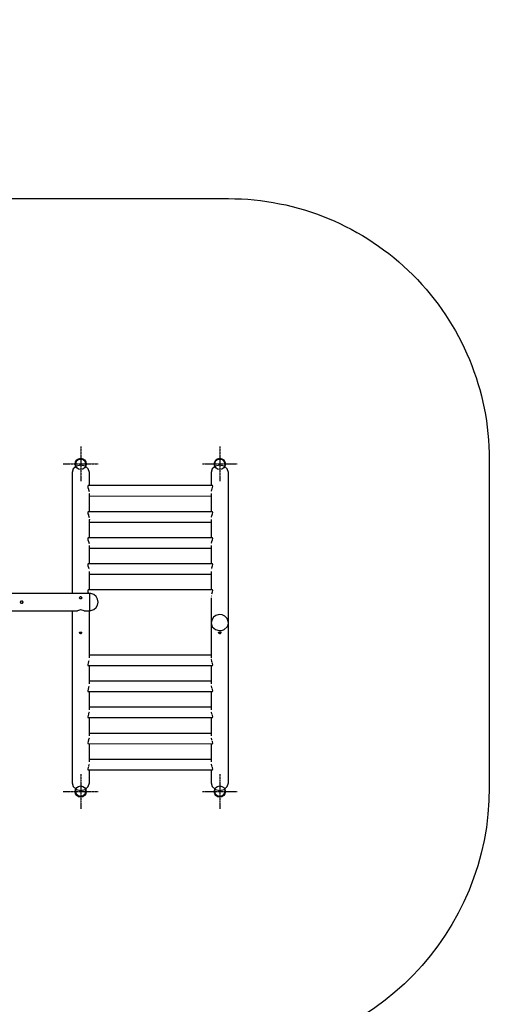
# Model space of a CAD drawing. Units: inches. Extents: x 30 to 9916, y -4828 to 6501.
# Drawn here: x 7215 to 9916, y 836 to 6501 of the extents above; entities that cross this region are included whole.
import ezdxf

# ---------------------------------------------------------------- set-up
doc = ezdxf.new("R2010")
doc.units = ezdxf.units.IN
doc.header["$MEASUREMENT"] = 0
doc.linetypes.add('ACAD_ISO04W100', pattern=[30, 24, -3, 0, -3])
doc.layers.add('PV-16DAE', color=7, linetype='Continuous')

# ---------------------------------------------------------------- blocks, each defined once
blk = doc.blocks.new('kotwa')
at = {"color": 1, "linetype": 'ACAD_ISO04W100', "ltscale": 0.5}
for p, q in [((-23213.5, 7451.2, 26), (-23213.5, 7251.2, 26)), ((-23313.5, 7351.2, 26), (-23113.5, 7351.2, 26))]:
    blk.add_line(p, q, dxfattribs=at)
blk = doc.blocks.new('kotwa1')
at = {"color": 1, "lineweight": 30}
blk.add_circle((7611.4, 479.3, -15), 32, dxfattribs=at)
at = {"color": 3, "linetype": 'ACAD_ISO04W100', "lineweight": 30}
blk.add_blockref('kotwa', (30824.8, -6871.9, -41), dxfattribs=at)
blk = doc.blocks.new('*U12')
at = {"layer": 'PV-16DAE'}
for p, q in [((7031.3, 3015.8), (7013, 3000)), ((7030.3, 3041.3), (7026.3, 3028.3)), ((7026.3, 3028.3), (7026.3, 3011.5)), ((7041.3, 3050.8), (7030.3, 3041.3)), ((7056.3, 3021.6), (7031.3, 3015.8)), ((7056.3, 3054.3), (7041.3, 3050.8)), ((7071.3, 3050.8), (7056.3, 3054.3)), ((7081.3, 3015.8), (7056.3, 3021.6)), ((7082.3, 3041.3), (7071.3, 3050.8)), ((7099.6, 3000), (7081.3, 3015.8)), ((7086.3, 3028.3), (7082.3, 3041.3)), ((7086.3, 3011.5), (7086.3, 3028.3)), ((7831.3, 3015.8), (7813, 3000)), ((7830.3, 3041.3), (7826.3, 3028.3)), ((7826.3, 3028.3), (7826.3, 3011.5)), ((7841.3, 3050.8), (7830.3, 3041.3)), ((7856.3, 3021.6), (7831.3, 3015.8)), ((7856.3, 3054.3), (7841.3, 3050.8)), ((7871.3, 3050.8), (7856.3, 3054.3)), ((7881.3, 3015.8), (7856.3, 3021.6)), ((7882.3, 3041.3), (7871.3, 3050.8)), ((7899.6, 3000), (7881.3, 3015.8)), ((7886.3, 3028.3), (7882.3, 3041.3)), ((7886.3, 3011.5), (7886.3, 3028.3)), ((7013, 3000), (7006.3, 2978.3)), ((7006.3, 2978.3), (7006.3, 2876.1)), ((7106.3, 2978.3), (7099.6, 3000)), ((7106.3, 2903.3), (7106.3, 2978.3)), ((7813, 3000), (7806.3, 2978.3)), ((7806.3, 2978.3), (7806.3, 2903.1)), ((7906.3, 2978.3), (7899.6, 3000)), ((7906.3, 2876.1), (7906.3, 2978.3)), ((7096.4, 2900.8), (7096.3, 2899.3)), ((7096.3, 2899.3), (7097.9, 2891.7)), ((7098.8, 2903.3), (7096.4, 2900.8)), ((7097.9, 2891.7), (7099.4, 2887.4)), ((7814.7, 2903.1), (7098.8, 2903.3)), ((7813.3, 2887.5), (7814.7, 2891.5)), ((7816.3, 2899.3), (7814.7, 2903.1)), ((7814.7, 2891.5), (7816.3, 2899.3)), ((7006.4, 2877.7), (7006.3, 2876.1)), ((7006.3, 2876.1), (7006.4, 2874.1)), ((7006.4, 2872.6), (7006.3, 2870.6)), ((7006.3, 2870.6), (7006.3, 2726.1)), ((7006.5, 2878.7), (7006.4, 2877.7)), ((7006.5, 2874.8), (7006.4, 2872.6)), ((7006.4, 2874.1), (7006.4, 2873.3)), ((7006.6, 2878.8), (7006.5, 2878.7)), ((7006.6, 2876.7), (7006.5, 2874.8)), ((7006.6, 2878.8), (7006.6, 2878.1)), ((7006.6, 2878.1), (7006.6, 2876.7)), ((7100.2, 2885.2), (7101.5, 2881.5)), ((7101.5, 2881.5), (7104.8, 2870.2)), ((7104.8, 2870.2), (7104.8, 2870.1)), ((7106.3, 2859.4), (7106.3, 2859)), ((7106.3, 2858.9), (7106.3, 2859)), ((7106.3, 2753.3), (7106.3, 2858.4)), ((7106.3, 2843.4), (7806.3, 2843.6)), ((7806.3, 2858.3), (7806.3, 2753.1)), ((7807.7, 2869.6), (7807.7, 2869.6)), ((7807.7, 2869.6), (7807.7, 2869.6)), ((7808.1, 2870.9), (7811.1, 2881.2)), ((7811.1, 2881.2), (7812.4, 2885.1)), ((7906, 2878.1), (7906.1, 2878.8)), ((7906.1, 2876.7), (7906, 2878.1)), ((7906.2, 2878.7), (7906.1, 2878.8)), ((7906.2, 2874.8), (7906.1, 2876.7)), ((7906.3, 2877.7), (7906.2, 2878.7)), ((7906.3, 2872.6), (7906.2, 2874.8)), ((7906.2, 2873.3), (7906.3, 2874.1)), ((7906.3, 2876.1), (7906.3, 2877.7)), ((7906.3, 2874.1), (7906.3, 2876.1)), ((7906.3, 2870.6), (7906.3, 2872.6)), ((7906.3, 2726.1), (7906.3, 2870.6)), ((7006.4, 2727.7), (7006.3, 2726.1)), ((7006.3, 2726.1), (7006.4, 2724.1)), ((7006.4, 2722.6), (7006.3, 2720.6)), ((7006.3, 2720.6), (7006.3, 2576.1)), ((7006.5, 2728.7), (7006.4, 2727.7)), ((7006.5, 2724.8), (7006.4, 2722.6)), ((7006.4, 2724.1), (7006.4, 2723.3)), ((7006.6, 2728.8), (7006.5, 2728.7)), ((7006.6, 2726.7), (7006.5, 2724.8)), ((7006.6, 2728.8), (7006.6, 2728.1)), ((7006.6, 2728.1), (7006.6, 2726.7)), ((7096.4, 2750.8), (7096.3, 2749.3)), ((7096.3, 2749.3), (7097.9, 2741.7)), ((7098.8, 2753.3), (7096.4, 2750.8)), ((7097.9, 2741.7), (7100.4, 2734.6)), ((7814.7, 2753.1), (7098.8, 2753.3)), ((7100.5, 2734.2), (7101.5, 2731.5)), ((7101.5, 2731.5), (7104.8, 2720.2)), ((7104.8, 2720.2), (7104.8, 2720.1)), ((7807.7, 2719.6), (7807.7, 2719.6)), ((7807.7, 2719.6), (7807.7, 2719.6)), ((7808.1, 2720.9), (7811.1, 2731.2)), ((7811.1, 2731.2), (7812.1, 2734.1)), ((7812.3, 2734.8), (7814.7, 2741.5)), ((7816.3, 2749.3), (7814.7, 2753.1)), ((7814.7, 2741.5), (7816.3, 2749.3)), ((7906, 2728.1), (7906.1, 2728.8)), ((7906.1, 2726.7), (7906, 2728.1)), ((7906.2, 2728.7), (7906.1, 2728.8)), ((7906.2, 2724.8), (7906.1, 2726.7)), ((7906.3, 2727.7), (7906.2, 2728.7)), ((7906.3, 2722.6), (7906.2, 2724.8)), ((7906.2, 2723.3), (7906.3, 2724.1)), ((7906.3, 2726.1), (7906.3, 2727.7)), ((7906.3, 2724.1), (7906.3, 2726.1)), ((7906.3, 2720.6), (7906.3, 2722.6)), ((7906.3, 2576.1), (7906.3, 2720.6)), ((7106.3, 2709.4), (7106.3, 2709)), ((7106.3, 2708.9), (7106.3, 2709)), ((7106.3, 2603.3), (7106.3, 2708.4)), ((7106.3, 2693.4), (7806.3, 2693.6)), ((7806.3, 2708.3), (7806.3, 2708.3)), ((7806.3, 2708.3), (7806.3, 2708.3)), ((7806.3, 2708.3), (7806.3, 2603.1)), ((7006.4, 2577.7), (7006.3, 2576.1)), ((7006.3, 2576.1), (7006.4, 2574.1)), ((7006.4, 2572.6), (7006.3, 2570.6)), ((7006.3, 2570.6), (7006.3, 2426.1)), ((7006.5, 2578.7), (7006.4, 2577.7)), ((7006.5, 2574.8), (7006.4, 2572.6)), ((7006.4, 2574.1), (7006.4, 2573.3)), ((7006.6, 2578.8), (7006.5, 2578.7)), ((7006.6, 2576.7), (7006.5, 2574.8)), ((7006.6, 2578.8), (7006.6, 2578.1)), ((7006.6, 2578.1), (7006.6, 2576.7)), ((7096.4, 2600.8), (7096.3, 2599.3)), ((7096.3, 2599.3), (7097.9, 2591.7)), ((7098.8, 2603.3), (7096.4, 2600.8)), ((7097.9, 2591.7), (7101.5, 2581.5)), ((7814.7, 2603.1), (7098.8, 2603.3)), ((7101.5, 2581.5), (7104.8, 2570.2)), ((7104.8, 2570.2), (7104.8, 2570.1)), ((7106.3, 2559.4), (7106.3, 2559)), ((7106.3, 2558.9), (7106.3, 2559)), ((7106.3, 2453.3), (7106.3, 2558.4)), ((7806.3, 2558.3), (7806.3, 2558.3)), ((7806.3, 2558.3), (7806.3, 2558.3)), ((7806.3, 2558.3), (7806.3, 2453.1)), ((7807.7, 2569.6), (7807.7, 2569.6)), ((7807.7, 2569.6), (7807.7, 2569.6)), ((7808.4, 2572), (7811.1, 2581.2)), ((7811.1, 2581.2), (7814.7, 2591.5)), ((7816.3, 2599.3), (7814.7, 2603.1)), ((7814.7, 2591.5), (7816.3, 2599.3)), ((7906, 2578.1), (7906.1, 2578.8)), ((7906.1, 2576.7), (7906, 2578.1)), ((7906.2, 2578.7), (7906.1, 2578.8)), ((7906.2, 2574.8), (7906.1, 2576.7)), ((7906.3, 2577.7), (7906.2, 2578.7)), ((7906.3, 2572.6), (7906.2, 2574.8)), ((7906.2, 2573.3), (7906.3, 2574.1)), ((7906.3, 2576.1), (7906.3, 2577.7)), ((7906.3, 2574.1), (7906.3, 2576.1)), ((7906.3, 2570.6), (7906.3, 2572.6)), ((7906.3, 2426.1), (7906.3, 2570.6)), ((7106.3, 2543.4), (7806.3, 2543.6)), ((7096.4, 2450.8), (7096.3, 2449.3)), ((7096.3, 2449.3), (7097.9, 2441.7)), ((7098.8, 2453.3), (7096.4, 2450.8)), ((7097.9, 2441.7), (7101.5, 2431.5)), ((7814.7, 2453.1), (7098.8, 2453.3)), ((7811.1, 2431.2), (7814.7, 2441.5)), ((7816.3, 2449.3), (7814.7, 2453.1)), ((7814.7, 2441.5), (7816.3, 2449.3)), ((7006.4, 2427.7), (7006.3, 2426.1)), ((7006.3, 2426.1), (7006.4, 2424.1)), ((7006.4, 2422.6), (7006.3, 2420.6)), ((7006.3, 2420.6), (7006.3, 2282.8)), ((7006.5, 2428.7), (7006.4, 2427.7)), ((7006.5, 2424.8), (7006.4, 2422.6)), ((7006.4, 2424.1), (7006.4, 2423.3)), ((7006.6, 2428.8), (7006.5, 2428.7)), ((7006.6, 2426.7), (7006.5, 2424.8)), ((7006.6, 2428.8), (7006.6, 2428.1)), ((7006.6, 2428.1), (7006.6, 2426.7)), ((7101.5, 2431.5), (7103, 2426.2)), ((7104.6, 2420.9), (7104.8, 2420.2)), ((7104.8, 2420.2), (7104.8, 2420.1)), ((7106.3, 2409.4), (7106.3, 2409)), ((7106.3, 2408.9), (7106.3, 2409)), ((7106.3, 2303.3), (7106.3, 2408.4)), ((7106.3, 2393.4), (7806.3, 2393.6)), ((7806.3, 2408.3), (7806.3, 2408.3)), ((7806.3, 2408.3), (7806.3, 2408.3)), ((7806.3, 2408.3), (7806.3, 2303.1)), ((7807.7, 2419.6), (7807.7, 2419.6)), ((7807.7, 2419.6), (7807.7, 2419.6)), ((7809.7, 2426.6), (7811.1, 2431.2)), ((7906, 2428.1), (7906.1, 2428.8)), ((7906.1, 2426.7), (7906, 2428.1)), ((7906.2, 2428.7), (7906.1, 2428.8)), ((7906.2, 2424.8), (7906.1, 2426.7)), ((7906.3, 2427.7), (7906.2, 2428.7)), ((7906.3, 2422.6), (7906.2, 2424.8)), ((7906.2, 2423.3), (7906.3, 2424.1)), ((7906.3, 2426.1), (7906.3, 2427.7)), ((7906.3, 2424.1), (7906.3, 2426.1)), ((7906.3, 2420.6), (7906.3, 2422.6)), ((7906.3, 2276.1), (7906.3, 2420.6)), ((7106.3, 2282.8), (5248.3, 2282.6)), ((6716.3, 2282.8), (6715.4, 2282.7)), ((6717.3, 2282.7), (6716.3, 2282.8)), ((7096.4, 2300.8), (7096.3, 2299.3)), ((7096.3, 2299.3), (7097.9, 2291.7)), ((7098.8, 2303.3), (7096.4, 2300.8)), ((7097.9, 2291.7), (7101, 2282.8)), ((7814.7, 2303.1), (7098.8, 2303.3)), ((7115, 2282), (7106.3, 2282.8)), ((7106.3, 2282.8), (7106.3, 2276.1)), ((7106.3, 2276.1), (7106.3, 2257.8)), ((7131.3, 2276.1), (7115, 2282)), ((7144.6, 2264.9), (7131.3, 2276.1)), ((7807.6, 2269.1), (7807.7, 2269.6)), ((7807.7, 2269.6), (7807.8, 2270.1)), ((7810.8, 2280.1), (7811.1, 2281.2)), ((7811.1, 2281.2), (7814.7, 2291.5)), ((7816.3, 2299.3), (7814.7, 2303.1)), ((7814.7, 2291.5), (7816.3, 2299.3)), ((7906, 2278.1), (7906.1, 2278.8)), ((7906.1, 2276.7), (7906, 2278.1)), ((7906.2, 2278.7), (7906.1, 2278.8)), ((7906.2, 2274.8), (7906.1, 2276.7)), ((7906.3, 2277.7), (7906.2, 2278.7)), ((7906.3, 2272.6), (7906.2, 2274.8)), ((7906.2, 2273.3), (7906.3, 2274.1)), ((7906.3, 2276.1), (7906.3, 2277.7)), ((7906.3, 2274.1), (7906.3, 2276.1)), ((7906.3, 2270.6), (7906.3, 2272.6)), ((7906.3, 2112.3), (7906.3, 2270.6)), ((6709.3, 2232.8), (6709.9, 2235.5)), ((6709.9, 2230.1), (6709.3, 2232.8)), ((6709.9, 2235.5), (6711.4, 2237.7)), ((6711.4, 2237.7), (6709.9, 2235.5)), ((6709.9, 2235.5), (6711.4, 2237.7)), ((6709.9, 2230.1), (6711.4, 2227.8)), ((6711.4, 2227.8), (6709.9, 2230.1)), ((6713.6, 2239.3), (6711.4, 2237.7)), ((6711.4, 2237.7), (6713.6, 2239.3)), ((6711.4, 2227.8), (6713.6, 2226.3)), ((6713.6, 2226.3), (6711.4, 2227.8)), ((6713.6, 2239.3), (6716.3, 2239.8)), ((6716.3, 2225.8), (6713.6, 2226.3)), ((6716.3, 2239.8), (6719, 2239.3)), ((6719, 2226.3), (6716.3, 2225.8)), ((6719, 2239.3), (6721.3, 2237.7)), ((6721.3, 2237.7), (6719, 2239.3)), ((6719, 2239.3), (6721.3, 2237.7)), ((6719, 2226.3), (6721.3, 2227.8)), ((6721.3, 2227.8), (6719, 2226.3)), ((6722.8, 2235.5), (6721.3, 2237.7)), ((6721.3, 2237.7), (6722.8, 2235.5)), ((6722.8, 2230.1), (6721.3, 2227.8)), ((6721.3, 2227.8), (6722.8, 2230.1)), ((6722.8, 2230.1), (6721.3, 2227.8)), ((6723.3, 2232.8), (6722.8, 2235.5)), ((6722.8, 2235.5), (6723.3, 2232.8)), ((6723.3, 2232.8), (6722.8, 2230.1)), ((7049.9, 2260.1), (7049.3, 2257.8)), ((7049.9, 2255.4), (7049.3, 2257.8)), ((7051.4, 2262), (7049.9, 2260.1)), ((7051.4, 2253.4), (7049.9, 2255.4)), ((7053.6, 2263.2), (7051.4, 2262)), ((7053.6, 2252), (7051.4, 2253.4)), ((7056.3, 2263.6), (7053.6, 2263.2)), ((7056.3, 2251.5), (7053.6, 2252)), ((7059, 2263.2), (7056.3, 2263.6)), ((7059, 2252), (7056.3, 2251.5)), ((7061.3, 2262), (7059, 2263.2)), ((7061.3, 2253.4), (7059, 2252)), ((7062.8, 2260.1), (7061.3, 2262)), ((7062.8, 2255.4), (7061.3, 2253.4)), ((7063.3, 2257.8), (7062.8, 2260.1)), ((7063.3, 2257.8), (7062.8, 2255.4)), ((7106.3, 2257.8), (7106.3, 2232.8)), ((7106.3, 2232.8), (7106.3, 2207.8)), ((7153.3, 2249.9), (7144.6, 2264.9)), ((7144.6, 2201.2), (7153.3, 2216)), ((7156.3, 2232.8), (7153.3, 2249.9)), ((7153.3, 2216), (7156.3, 2232.8)), ((7806.3, 2258.3), (7806.3, 2258.3)), ((7806.3, 2258.3), (7806.3, 2258.3)), ((7806.3, 2258.3), (7806.3, 2112.3)), ((5201.4, 2182.8), (7032.9, 2182.8)), ((7006.3, 2182.8), (7006.3, 1901.1)), ((7034, 2183.5), (7037.2, 2183.2)), ((7055.7, 2189.3), (7037.2, 2183.2)), ((7056.3, 2189.5), (7056.2, 2189.5)), ((7056.4, 2189.5), (7056.3, 2189.5)), ((7075.5, 2183.2), (7056.9, 2189.3)), ((7075.5, 2183.2), (7078.7, 2183.5)), ((7079.8, 2182.8), (7106.3, 2182.8)), ((7106.3, 2207.8), (7106.3, 2189.5)), ((7106.3, 2189.5), (7106.3, 2182.8)), ((7106.3, 2182.8), (7115, 2184.4)), ((7106.3, 2085.9), (7106.3, 2182.8)), ((7115, 2184.4), (7131.3, 2190.2)), ((7131.3, 2190.2), (7144.6, 2201.2)), ((7834.4, 2156.4), (7819.9, 2145.5)), ((7851.8, 2161.3), (7834.4, 2156.4)), ((7869.8, 2159.7), (7851.8, 2161.3)), ((7886, 2151.6), (7869.8, 2159.7)), ((7810.4, 2130.1), (7806.3, 2112.3)), ((7806.3, 2112.3), (7813, 2090.6)), ((7806.3, 2112.3), (7806.3, 1913.3)), ((7819.9, 2145.5), (7810.4, 2130.1)), ((7898.2, 2138.2), (7886, 2151.6)), ((7904.7, 2121.3), (7898.2, 2138.2)), ((7899.6, 2090.6), (7904.7, 2103.2)), ((7906.3, 2112.3), (7904.7, 2121.3)), ((7904.7, 2103.2), (7906.3, 2112.3)), ((7906.3, 1901.1), (7906.3, 2112.3)), ((7006.3, 2085.8), (7006.3, 2085.8)), ((7049.4, 2058), (7050.3, 2059.2)), ((7049.4, 2056.6), (7049.4, 2058)), ((7049.4, 2056.6), (7050.2, 2055.2)), ((7050.2, 2055.2), (7051.9, 2054)), ((7050.3, 2059.2), (7051.9, 2060.2)), ((7051.9, 2060.2), (7054.1, 2060.8)), ((7051.9, 2054), (7054.2, 2053.1)), ((7054.1, 2060.8), (7056.8, 2061)), ((7054.2, 2053.1), (7056.9, 2052.9)), ((7056.8, 2061), (7059.4, 2060.7)), ((7056.9, 2052.9), (7059.6, 2053.4)), ((7059.4, 2060.7), (7061.4, 2059.9)), ((7059.6, 2053.4), (7061.6, 2054.5)), ((7061.4, 2059.9), (7062.8, 2058.8)), ((7061.6, 2054.5), (7062.9, 2055.8)), ((7062.8, 2058.8), (7063.3, 2057.3)), ((7062.9, 2055.8), (7063.3, 2057.3)), ((7106.3, 1913.3), (7106.3, 2085.8)), ((7106.3, 2085.8), (7106.3, 2085.8)), ((7806.3, 2085.8), (7806.3, 2085.8)), ((7813, 2090.6), (7831.3, 2074.8)), ((7831.3, 2074.8), (7852.3, 2069.2)), ((7849.4, 2058), (7850.3, 2059.2)), ((7849.4, 2056.6), (7849.4, 2058)), ((7849.4, 2056.6), (7850.2, 2055.2)), ((7850.2, 2055.2), (7851.8, 2054)), ((7850.3, 2059.2), (7851.9, 2060.2)), ((7851.8, 2054), (7854.2, 2053.1)), ((7851.9, 2060.2), (7854.2, 2060.8)), ((7852.3, 2069.2), (7856.3, 2069)), ((7854.2, 2060.8), (7856.8, 2061)), ((7854.2, 2053.1), (7856.9, 2052.9)), ((7856.3, 2069), (7868.2, 2070.6)), ((7856.8, 2061), (7859.4, 2060.7)), ((7856.9, 2052.9), (7859.6, 2053.4)), ((7859.4, 2060.7), (7861.4, 2059.9)), ((7859.6, 2053.4), (7861.6, 2054.5)), ((7861.4, 2059.9), (7862.8, 2058.8)), ((7861.6, 2054.5), (7862.9, 2055.8)), ((7862.8, 2058.8), (7863.3, 2057.3)), ((7862.9, 2055.8), (7863.3, 2057.3)), ((7868.2, 2070.6), (7881.3, 2074.8)), ((7881.3, 2074.8), (7899.6, 2090.6)), ((7806.3, 1928.1), (7106.3, 1928.1)), ((7006.3, 1901.1), (7006.4, 1899.1)), ((7006.4, 1897.6), (7006.3, 1895.6)), ((7006.3, 1895.6), (7006.4, 1894)), ((7006.3, 1895.6), (7006.3, 1751.1)), ((7006.4, 1899.1), (7006.5, 1896.9)), ((7006.4, 1898.3), (7006.4, 1897.6)), ((7006.4, 1894), (7006.5, 1893)), ((7006.5, 1896.9), (7006.6, 1895)), ((7006.5, 1893), (7006.6, 1892.9)), ((7006.6, 1895), (7006.6, 1893.6)), ((7006.6, 1893.6), (7006.6, 1892.9)), ((7098.3, 1881.3), (7096.4, 1873.2)), ((7096.4, 1873.2), (7097.5, 1868.9)), ((7101.9, 1891.6), (7098.3, 1881.3)), ((7102.9, 1895.1), (7101.9, 1891.6)), ((7105.2, 1903.1), (7105.1, 1903)), ((7105.2, 1903.1), (7105.2, 1903.1)), ((7807.7, 1902.1), (7807.6, 1902.8)), ((7811.1, 1890.5), (7807.7, 1902.1)), ((7812.6, 1886), (7811.1, 1890.5)), ((7814.7, 1880.2), (7813.4, 1883.9)), ((7816.3, 1872.4), (7814.7, 1880.2)), ((7814.7, 1868.6), (7816.3, 1872.4)), ((7906, 1893.6), (7906.1, 1895)), ((7906.1, 1892.9), (7906, 1893.6)), ((7906.1, 1895), (7906.2, 1896.9)), ((7906.1, 1892.9), (7906.2, 1893)), ((7906.2, 1896.9), (7906.3, 1899.1)), ((7906.3, 1897.6), (7906.2, 1898.3)), ((7906.2, 1893), (7906.3, 1894)), ((7906.3, 1899.1), (7906.3, 1901.1)), ((7906.3, 1895.6), (7906.3, 1897.6)), ((7906.3, 1894), (7906.3, 1895.6)), ((7906.3, 1751.1), (7906.3, 1895.6)), ((7097.5, 1868.9), (7814.7, 1868.6)), ((7106.3, 1763.3), (7106.3, 1868.9)), ((7806.3, 1868.6), (7806.3, 1763.3)), ((7806.3, 1778.1), (7106.3, 1778.1)), ((7006.3, 1751.1), (7006.4, 1749.1)), ((7006.4, 1747.6), (7006.3, 1745.6)), ((7006.3, 1745.6), (7006.4, 1744)), ((7006.3, 1745.6), (7006.3, 1601.1)), ((7006.4, 1749.1), (7006.5, 1746.9)), ((7006.4, 1748.3), (7006.4, 1747.6)), ((7006.4, 1744), (7006.5, 1743)), ((7006.5, 1746.9), (7006.6, 1745)), ((7006.5, 1743), (7006.6, 1742.9)), ((7006.6, 1745), (7006.6, 1743.6)), ((7006.6, 1743.6), (7006.6, 1742.9)), ((7098.3, 1731.3), (7096.4, 1723.2)), ((7096.4, 1723.2), (7097.5, 1718.9)), ((7097.5, 1718.9), (7814.7, 1718.6)), ((7101.9, 1741.6), (7098.3, 1731.3)), ((7103.7, 1747.9), (7101.9, 1741.6)), ((7105.2, 1753.1), (7105.1, 1753)), ((7105.2, 1753.1), (7105.2, 1753.1)), ((7106.3, 1613.3), (7106.3, 1718.9)), ((7806.3, 1718.6), (7806.3, 1613.3)), ((7807.7, 1752), (7807.7, 1752.1)), ((7807.7, 1752.1), (7807.7, 1752.1)), ((7811.1, 1740.5), (7808.1, 1750.8)), ((7812.6, 1736), (7811.1, 1740.5)), ((7814.7, 1730.2), (7813.4, 1733.9)), ((7816.3, 1722.4), (7814.7, 1730.2)), ((7814.7, 1718.6), (7816.3, 1722.4)), ((7906, 1743.6), (7906.1, 1745)), ((7906.1, 1742.9), (7906, 1743.6)), ((7906.1, 1745), (7906.2, 1746.9)), ((7906.1, 1742.9), (7906.2, 1743)), ((7906.2, 1746.9), (7906.3, 1749.1)), ((7906.3, 1747.6), (7906.2, 1748.3)), ((7906.2, 1743), (7906.3, 1744)), ((7906.3, 1749.1), (7906.3, 1751.1)), ((7906.3, 1745.6), (7906.3, 1747.6)), ((7906.3, 1744), (7906.3, 1745.6)), ((7906.3, 1601.1), (7906.3, 1745.6)), ((7006.3, 1601.1), (7006.4, 1599.1)), ((7006.4, 1597.6), (7006.3, 1595.6)), ((7006.3, 1595.6), (7006.4, 1594)), ((7006.3, 1595.6), (7006.3, 1451.1)), ((7006.4, 1599.1), (7006.5, 1596.9)), ((7006.4, 1598.3), (7006.4, 1597.6)), ((7006.4, 1594), (7006.5, 1593)), ((7006.5, 1596.9), (7006.6, 1595)), ((7006.5, 1593), (7006.6, 1592.9)), ((7006.6, 1595), (7006.6, 1593.6)), ((7006.6, 1593.6), (7006.6, 1592.9)), ((7100.7, 1588), (7098.3, 1581.3)), ((7101.9, 1591.6), (7100.9, 1588.5)), ((7104.2, 1599.6), (7101.9, 1591.6)), ((7105.2, 1603.1), (7105.1, 1603)), ((7105.2, 1603.1), (7105.2, 1603.1)), ((7806.3, 1628.1), (7106.3, 1628.1)), ((7807.7, 1602), (7807.7, 1602.1)), ((7807.7, 1602.1), (7807.7, 1602.1)), ((7811.1, 1590.5), (7808.1, 1600.8)), ((7812.6, 1586), (7811.1, 1590.5)), ((7906, 1593.6), (7906.1, 1595)), ((7906.1, 1592.9), (7906, 1593.6)), ((7906.1, 1595), (7906.2, 1596.9)), ((7906.1, 1592.9), (7906.2, 1593)), ((7906.2, 1596.9), (7906.3, 1599.1)), ((7906.3, 1597.6), (7906.2, 1598.3)), ((7906.2, 1593), (7906.3, 1594)), ((7906.3, 1599.1), (7906.3, 1601.1)), ((7906.3, 1595.6), (7906.3, 1597.6)), ((7906.3, 1594), (7906.3, 1595.6)), ((7906.3, 1451.1), (7906.3, 1595.6)), ((7098.3, 1581.3), (7096.4, 1573.2)), ((7096.4, 1573.2), (7097.5, 1568.9)), ((7097.5, 1568.9), (7814.7, 1568.6)), ((7106.3, 1463.3), (7106.3, 1568.9)), ((7806.3, 1568.6), (7806.3, 1463.3)), ((7814.7, 1580.2), (7813.4, 1583.9)), ((7816.3, 1572.4), (7814.7, 1580.2)), ((7814.7, 1568.6), (7816.3, 1572.4)), ((7806.3, 1478.1), (7106.3, 1478.1)), ((7006.3, 1451.1), (7006.4, 1449.1)), ((7006.4, 1447.6), (7006.3, 1445.6)), ((7006.3, 1445.6), (7006.4, 1444)), ((7006.3, 1445.6), (7006.3, 1301.1)), ((7006.4, 1449.1), (7006.5, 1446.9)), ((7006.4, 1448.3), (7006.4, 1447.6)), ((7006.4, 1444), (7006.5, 1443)), ((7006.5, 1446.9), (7006.6, 1445)), ((7006.5, 1443), (7006.6, 1442.9)), ((7006.6, 1445), (7006.6, 1443.6)), ((7006.6, 1443.6), (7006.6, 1442.9)), ((7098.3, 1431.3), (7096.4, 1423.2)), ((7096.4, 1423.2), (7097.5, 1418.9)), ((7097.5, 1418.9), (7814.7, 1418.6)), ((7100, 1436.1), (7098.3, 1431.3)), ((7101.9, 1441.6), (7100.5, 1437.5)), ((7104.2, 1449.6), (7101.9, 1441.6)), ((7105.2, 1453.1), (7105.1, 1453)), ((7105.2, 1453.1), (7105.2, 1453.1)), ((7106.3, 1313.3), (7106.3, 1418.9)), ((7806.3, 1418.6), (7806.3, 1313.3)), ((7807.7, 1452), (7807.7, 1452.1)), ((7807.7, 1452.1), (7807.7, 1452.1)), ((7811.1, 1440.5), (7808.1, 1450.8)), ((7812.6, 1436), (7811.1, 1440.5)), ((7814.7, 1430.2), (7813.4, 1433.9)), ((7816.3, 1422.4), (7814.7, 1430.2)), ((7814.7, 1418.6), (7816.3, 1422.4)), ((7906, 1443.6), (7906.1, 1445)), ((7906.1, 1442.9), (7906, 1443.6)), ((7906.1, 1445), (7906.2, 1446.9)), ((7906.1, 1442.9), (7906.2, 1443)), ((7906.2, 1446.9), (7906.3, 1449.1)), ((7906.3, 1447.6), (7906.2, 1448.3)), ((7906.2, 1443), (7906.3, 1444)), ((7906.3, 1449.1), (7906.3, 1451.1)), ((7906.3, 1445.6), (7906.3, 1447.6)), ((7906.3, 1444), (7906.3, 1445.6)), ((7906.3, 1301.1), (7906.3, 1445.6)), ((7105.2, 1303.1), (7105.1, 1303)), ((7105.2, 1303.1), (7105.2, 1303.1)), ((7806.3, 1328.1), (7106.3, 1328.1)), ((7006.3, 1301.1), (7006.4, 1299.1)), ((7006.4, 1297.6), (7006.3, 1295.6)), ((7006.3, 1295.6), (7006.4, 1294)), ((7006.3, 1295.6), (7006.3, 1193.3)), ((7006.4, 1299.1), (7006.5, 1296.9)), ((7006.4, 1298.3), (7006.4, 1297.6)), ((7006.4, 1294), (7006.5, 1293)), ((7006.5, 1296.9), (7006.6, 1295)), ((7006.5, 1293), (7006.6, 1292.9)), ((7006.6, 1295), (7006.6, 1293.6)), ((7006.6, 1293.6), (7006.6, 1292.9)), ((7098.3, 1281.3), (7096.4, 1273.2)), ((7096.4, 1273.2), (7097.5, 1268.9)), ((7097.5, 1268.9), (7814.7, 1268.6)), ((7099.4, 1284.2), (7098.3, 1281.3)), ((7101.9, 1291.6), (7100.2, 1286.6)), ((7104.2, 1299.6), (7101.9, 1291.6)), ((7106.3, 1193.3), (7106.3, 1268.9)), ((7806.3, 1268.6), (7806.3, 1193.3)), ((7807.7, 1302), (7807.7, 1302.1)), ((7807.7, 1302.1), (7807.7, 1302.1)), ((7811.1, 1290.5), (7808.1, 1300.8)), ((7812.6, 1286), (7811.1, 1290.5)), ((7814.7, 1280.2), (7813.4, 1283.9)), ((7816.3, 1272.4), (7814.7, 1280.2)), ((7814.7, 1268.6), (7816.3, 1272.4)), ((7906, 1293.6), (7906.1, 1295)), ((7906.1, 1292.9), (7906, 1293.6)), ((7906.1, 1295), (7906.2, 1296.9)), ((7906.1, 1292.9), (7906.2, 1293)), ((7906.2, 1296.9), (7906.3, 1299.1)), ((7906.3, 1297.6), (7906.2, 1298.3)), ((7906.2, 1293), (7906.3, 1294)), ((7906.3, 1299.1), (7906.3, 1301.1)), ((7906.3, 1295.6), (7906.3, 1297.6)), ((7906.3, 1294), (7906.3, 1295.6)), ((7906.3, 1193.3), (7906.3, 1295.6)), ((7006.3, 1193.3), (7013, 1171.7)), ((7099.6, 1171.7), (7106.3, 1193.3)), ((7806.3, 1193.3), (7813, 1171.7)), ((7899.6, 1171.7), (7906.3, 1193.3)), ((7013, 1171.7), (7031.3, 1155.8)), ((7026.3, 1160.2), (7026.3, 1143.3)), ((7026.3, 1143.3), (7030.3, 1130.3)), ((7031.3, 1155.8), (7056.3, 1150)), ((7056.3, 1150), (7081.3, 1155.8)), ((7081.3, 1155.8), (7099.6, 1171.7)), ((7082.3, 1130.3), (7086.3, 1143.3)), ((7086.3, 1143.3), (7086.3, 1160.2)), ((7813, 1171.7), (7831.3, 1155.8)), ((7826.3, 1160.2), (7826.3, 1143.3)), ((7826.3, 1143.3), (7830.3, 1130.3)), ((7831.3, 1155.8), (7856.3, 1150)), ((7856.3, 1150), (7881.3, 1155.8)), ((7881.3, 1155.8), (7899.6, 1171.7)), ((7882.3, 1130.3), (7886.3, 1143.3)), ((7886.3, 1143.3), (7886.3, 1160.2)), ((7030.3, 1130.3), (7041.3, 1120.8)), ((7041.3, 1120.8), (7056.3, 1117.4)), ((7056.3, 1117.4), (7071.3, 1120.8)), ((7071.3, 1120.8), (7082.3, 1130.3)), ((7830.3, 1130.3), (7841.3, 1120.8)), ((7841.3, 1120.8), (7856.3, 1117.4)), ((7856.3, 1117.4), (7871.3, 1120.8)), ((7871.3, 1120.8), (7882.3, 1130.3))]:
    blk.add_line(p, q, dxfattribs=at)

msp = doc.modelspace()

# ---------------------------------------------------------------- linework, layer by layer
at = {"color": 0}
msp.add_lwpolyline([(395.6, 1021.9), (395.6, 4100, -0.422448), (1940.6, 5600), (3158.6, 5600, 0.240933), (3239.7, 5641.5, -0.290125), (4596, 6500.8), (5596, 6500.8, -0.322969), (7021.3, 5471.5, -17.158976), (7021.3, 5471.5, 8.292295), (7021.3, 5471.5), (8416, 5471.5, -0.414214), (9916, 3971.5), (9916.2, 2084.8, -0.404711), (8416, 534.6)], format="xyb", dxfattribs=at)

# ---------------------------------------------------------------- block references
for p in [(-45.4, 3466.2, 15), (754.6, 3466.2, 15), (-45.4, 1581.2, 15), (754.6, 1581.2, 15)]:
    msp.add_blockref('kotwa1', p)
at = {"layer": 'PV-16DAE'}
msp.add_blockref('*U12', (509.7, 917.2), dxfattribs=at)

doc.saveas('drawing.dxf')
